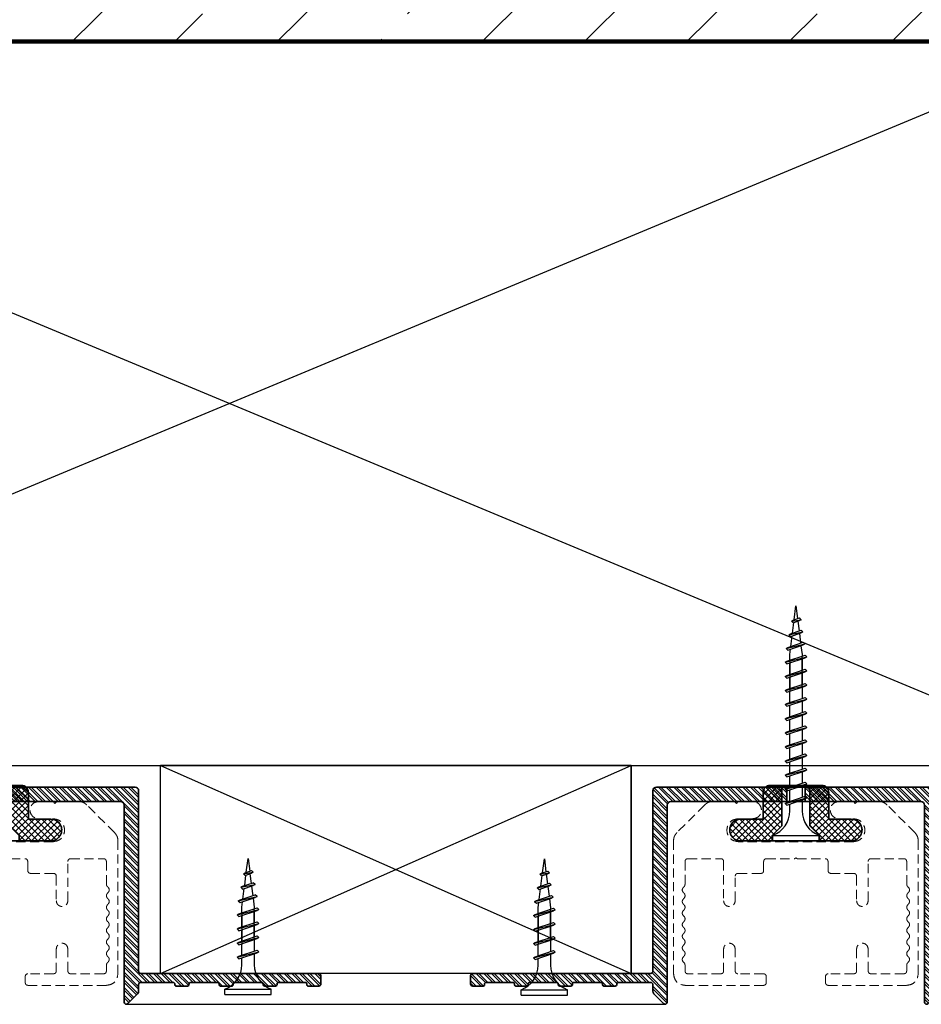
# Model space of a CAD drawing. Extents: x 709 to 4315, y -459 to 924.
# Drawn here: x 3315 to 3440, y 89 to 225 of the extents above; entities that cross this region are included whole.
import ezdxf
from ezdxf.xclip import XClip

# ---------------------------------------------------------------- set-up
doc = ezdxf.new("R2010")
doc.units = 0
doc.header["$MEASUREMENT"] = 0
doc.header["$XCLIPFRAME"] = 0
doc.linetypes.add('HIDDEN', pattern=[1.905, 1.27, -0.635])
for name, color, linetype, lineweight in [('Blindspace BACKGROUND', 252, 'Continuous', 25), ('Blindspace HATCH', 250, 'Continuous', 5), ('Blindspace HATCH-RefEdit0', 250, 'Continuous', 5), ('Blindspace LINTEL', 252, 'Continuous', 100), ('Blindspace SECTION', 7, 'Continuous', 35), ('Blindspace THIRD PARTY', 250, 'HIDDEN', 15), ('Blindspace VIEW', 250, 'Continuous', 20)]:
    doc.layers.add(name, color=color, linetype=linetype, lineweight=lineweight)

# ---------------------------------------------------------------- blocks, each defined once
blk = doc.blocks.new('Reese RT1F section')
at = {"layer": 'Blindspace HATCH'}
h = blk.add_hatch(dxfattribs=at)
h.set_pattern_fill('ANSI32', color=0, scale=2, angle=270, style=0)
h.set_pattern_definition([(315, (-1070.7015, -440.3056), (0.5303301, 0.5303301), []), (315, (-1070.7015, -440.65915), (0.5303301, 0.5303301), [])])
h.paths.add_polyline_path([(-1.23, 0), (-19.25, 0, 0.414214), (-19.75, -0.5), (-19.75, -25.45, -0.414214), (-20.05, -25.75), (-44.62, -25.75, 0.414214), (-44.92, -26.05), (-44.92, -27.2, 0.414214), (-44.62, -27.5), (-43.17, -27.5, 0.47268), (-42.97, -27.26), (-42.98, -27.23, -0.47268), (-42.78, -27), (-39.05, -27, -0.472689), (-38.86, -27.23), (-38.86, -27.26, 0.472689), (-38.66, -27.5), (-37.15, -27.5, 0.473381), (-36.96, -27.26), (-36.96, -27.23, -0.473381), (-36.77, -27), (-33, -27, -0.472553), (-32.81, -27.23), (-32.81, -27.26, 0.472553), (-32.62, -27.5), (-31.06, -27.5, 0.471138), (-30.86, -27.26), (-30.87, -27.23, -0.471138), (-30.67, -27), (-26.9, -27, -0.471806), (-26.7, -27.23), (-26.71, -27.26, 0.471806), (-26.51, -27.5), (-24.93, -27.5, 0.475087), (-24.73, -27.26), (-24.74, -27.24, -0.475087), (-24.54, -27), (-20.05, -27, -0.414214), (-19.75, -27.3), (-19.75, -28.21, 0.198912), (-19.6, -28.57), (-18.26, -29.91, 0.668179), (-17.75, -29.7), (-17.75, -2.5, -0.414214), (-17.25, -2), (-1.23, -2)])
h.paths.add_polyline_path([(1.27, -2), (17.25, -2, -0.414214), (17.75, -2.5), (17.75, -29.7, 0.668179), (18.26, -29.91), (19.6, -28.57, 0.198912), (19.75, -28.21), (19.75, -27.3, -0.414214), (20.05, -27), (24.54, -27, -0.475087), (24.74, -27.24), (24.73, -27.26, 0.475087), (24.93, -27.5), (26.51, -27.5, 0.471806), (26.71, -27.26), (26.7, -27.23, -0.471806), (26.9, -27), (30.67, -27, -0.471138), (30.87, -27.23), (30.86, -27.26, 0.471138), (31.06, -27.5), (32.62, -27.5, 0.472553), (32.81, -27.26), (32.81, -27.23, -0.472553), (33, -27), (36.77, -27, -0.473381), (36.96, -27.23), (36.96, -27.26, 0.473381), (37.15, -27.5), (38.66, -27.5, 0.472689), (38.86, -27.26), (38.86, -27.23, -0.472689), (39.05, -27), (42.78, -27, -0.47268), (42.98, -27.23), (42.97, -27.26, 0.47268), (43.17, -27.5), (44.62, -27.5, 0.414214), (44.92, -27.2), (44.92, -26.05, 0.414214), (44.62, -25.75), (20.05, -25.75, -0.414214), (19.75, -25.45), (19.75, -0.5, 0.414214), (19.25, 0), (1.27, 0)])
at = {"layer": 'Blindspace HATCH', "linetype": 'HIDDEN', "ltscale": 4}
blk.add_lwpolyline([(22.75, -25.75), (22.75, 3), (-22.75, 3), (-22.75, -25.75)], dxfattribs=at)
at = {"layer": 'Blindspace SECTION', "color": 0}
for p, q in [((-19.75, -25.45), (-19.75, -0.5)), ((-19.25, 0), (19.25, 0)), ((19.75, -0.5), (19.75, -25.45)), ((-17.75, -2.5), (-17.75, -29.7)), ((17.25, -2), (-17.25, -2)), ((17.75, -29.7), (17.75, -2.5)), ((-44.62, -25.75), (-20.05, -25.75)), ((20.05, -25.75), (44.62, -25.75)), ((-44.92, -27.2), (-44.92, -26.05)), ((-39.05, -27), (-42.78, -27)), ((-33, -27), (-36.77, -27)), ((-26.9, -27), (-30.67, -27)), ((-20.05, -27), (-24.54, -27)), ((24.54, -27), (20.05, -27)), ((30.67, -27), (26.9, -27)), ((36.77, -27), (33, -27)), ((42.78, -27), (39.05, -27)), ((44.92, -26.05), (44.92, -27.2)), ((-43.17, -27.5), (-44.62, -27.5)), ((-42.98, -27.23), (-42.97, -27.26)), ((-38.86, -27.23), (-38.86, -27.26)), ((-37.15, -27.5), (-38.66, -27.5)), ((-36.96, -27.23), (-36.96, -27.26)), ((-32.81, -27.23), (-32.81, -27.26)), ((-31.06, -27.5), (-32.62, -27.5)), ((-30.87, -27.23), (-30.86, -27.26)), ((-26.7, -27.23), (-26.71, -27.26)), ((-24.93, -27.5), (-26.51, -27.5)), ((-24.74, -27.24), (-24.73, -27.26)), ((-19.75, -28.21), (-19.75, -27.3)), ((-18.26, -29.91), (-19.6, -28.57)), ((19.6, -28.57), (18.26, -29.91)), ((19.75, -27.3), (19.75, -28.21)), ((24.74, -27.24), (24.73, -27.26)), ((26.51, -27.5), (24.93, -27.5)), ((26.7, -27.23), (26.71, -27.26)), ((30.87, -27.23), (30.86, -27.26)), ((32.62, -27.5), (31.06, -27.5)), ((32.81, -27.23), (32.81, -27.26)), ((36.96, -27.23), (36.96, -27.26)), ((38.66, -27.5), (37.15, -27.5)), ((38.86, -27.23), (38.86, -27.26)), ((42.98, -27.23), (42.97, -27.26)), ((44.62, -27.5), (43.17, -27.5))]:
    blk.add_line(p, q, dxfattribs=at)
for points in [[(-1.23, -2), (-1.23, 0)], [(1.27, -2), (1.27, 0)]]:
    blk.add_lwpolyline(points, dxfattribs=at)
for centre, radius, start, end in [((-19.25, -0.5), 0.5, 90, 180), ((19.25, -0.5), 0.5, 0, 90), ((-17.25, -2.5), 0.5, 90, 180), ((17.25, -2.5), 0.5, 0, 90), ((-44.62, -26.05), 0.3, 90, 180), ((-20.05, -25.45), 0.3, 270, 0), ((20.05, -25.45), 0.3, 180, 270), ((44.62, -26.05), 0.3, 360, 90), ((-44.62, -27.2), 0.3, 180, 270), ((-42.78, -27.2), 0.2, 90, 191.1966), ((-39.05, -27.2), 0.2, 348.8016, 90), ((-36.77, -27.2), 0.2, 90, 191.3279), ((-33, -27.2), 0.2, 348.827, 90), ((-30.67, -27.2), 0.2, 90, 190.9075), ((-26.9, -27.2), 0.2, 348.9671, 90), ((-24.54, -27.2), 0.2, 90, 191.6472), ((-20.05, -27.3), 0.3, 0, 90), ((20.05, -27.3), 0.3, 90, 180), ((24.54, -27.2), 0.2, 348.3528, 90), ((26.9, -27.2), 0.2, 90, 191.0329), ((30.67, -27.2), 0.2, 349.0925, 90), ((33, -27.2), 0.2, 90, 191.173), ((36.77, -27.2), 0.2, 348.6721, 90), ((39.05, -27.2), 0.2, 90, 191.1984), ((42.78, -27.2), 0.2, 348.8034, 90), ((44.62, -27.2), 0.3, 270, 0), ((-43.17, -27.3), 0.2, 270, 11.1966), ((-38.66, -27.3), 0.2, 168.8016, 270), ((-37.15, -27.3), 0.2, 270, 11.3279), ((-32.62, -27.3), 0.2, 168.827, 270), ((-31.06, -27.3), 0.2, 270, 10.9075), ((-26.51, -27.3), 0.2, 168.9671, 270), ((-24.93, -27.3), 0.2, 270, 11.6472), ((-19.25, -28.21), 0.5, 180, 225), ((19.25, -28.21), 0.5, 315, 0), ((24.93, -27.3), 0.2, 168.3528, 270), ((26.51, -27.3), 0.2, 270, 11.0329), ((31.06, -27.3), 0.2, 169.0925, 270), ((32.62, -27.3), 0.2, 270, 11.173), ((37.15, -27.3), 0.2, 168.6721, 270), ((38.66, -27.3), 0.2, 270, 11.1984), ((43.17, -27.3), 0.2, 168.8034, 270), ((-18.05, -29.7), 0.3, 225, 0), ((18.05, -29.7), 0.3, 180, 315)]:
    blk.add_arc(centre, radius, start, end, dxfattribs=at)
blk = doc.blocks.new('Blindspace Screw Anchor short')
at = {"color": 0, "linetype": 'ByBlock', "lineweight": -2}
for p, q in [((-0.4, 28.17), (0, 31.37)), ((0, 31.37), (0.37, 28.43)), ((-1.06, 27.85), (1.18, 28.17)), ((-1.06, 27.85), (-0.67, 28.08)), ((-1.06, 27.85), (-0.67, 27.46)), ((-0.78, 25.1), (-0.48, 27.52)), ((-0.67, 28.08), (0.79, 28.57)), ((-0.67, 27.46), (0.79, 27.95)), ((0.44, 27.83), (0.72, 25.6)), ((1.18, 28.17), (0.79, 28.57)), ((1.18, 28.17), (0.79, 27.95)), ((-1.65, 24.71), (1.6, 25.37)), ((-1.25, 24.94), (1.21, 25.76)), ((-1.25, 24.32), (1.21, 25.14)), ((0.8, 25.01), (1.07, 22.78)), ((1.6, 25.37), (1.21, 25.76)), ((1.6, 25.37), (1.21, 25.14)), ((-1.84, 21.8), (1.67, 22.98)), ((-1.65, 24.71), (-1.25, 24.94)), ((-1.65, 24.71), (-1.25, 24.32)), ((-1.17, 22.02), (-0.87, 24.45)), ((2.06, 22.58), (1.67, 22.98)), ((-2.24, 21.57), (2.06, 22.58)), ((-2.24, 21.57), (-1.84, 21.8)), ((-2.24, 21.57), (-1.84, 21.18)), ((-1.84, 21.18), (1.67, 22.36)), ((-1.41, 20.12), (-1.25, 21.38)), ((1.15, 22.18), (1.41, 20.12)), ((2.06, 22.58), (1.67, 22.36)), ((-2.5, 18.37), (2.5, 19.62)), ((-2.5, 18.37), (2.5, 19.62)), ((-2.5, 18.37), (-2.11, 18.6)), ((-2.5, 18.37), (-2.11, 18.6)), ((-2.5, 18.37), (-2.11, 17.98)), ((-2.5, 18.37), (-2.11, 17.98)), ((-2.11, 18.6), (2.11, 20.01)), ((-2.11, 18.6), (2.11, 20.01)), ((-2.11, 17.98), (2.11, 19.39)), ((-2.11, 17.98), (2.11, 19.39)), ((-1.41, 18.83), (-1.41, 20.12)), ((-1.41, 18.83), (-1.41, 11.71)), ((-1.41, 15.58), (-1.41, 18.21)), ((-1.41, 15.58), (-1.41, 18.21)), ((1.41, 20.12), (1.41, 19.78)), ((1.41, 12.66), (1.41, 19.78)), ((1.41, 19.16), (1.41, 16.53)), ((1.41, 19.16), (1.41, 16.53)), ((2.5, 19.62), (2.11, 20.01)), ((2.5, 19.62), (2.11, 20.01)), ((2.5, 19.62), (2.11, 19.39)), ((2.5, 19.62), (2.11, 19.39)), ((-2.5, 15.12), (2.5, 16.37)), ((-2.5, 15.12), (2.5, 16.37)), ((-2.5, 15.12), (2.5, 16.37)), ((-2.5, 15.12), (2.5, 16.37)), ((-2.11, 15.35), (2.11, 16.76)), ((-2.11, 15.35), (2.11, 16.76)), ((-2.11, 15.35), (2.11, 16.76)), ((-2.11, 15.35), (2.11, 16.76)), ((-2.11, 14.73), (2.11, 16.14)), ((-2.11, 14.73), (2.11, 16.14)), ((-2.11, 14.73), (2.11, 16.14)), ((-2.11, 14.73), (2.11, 16.14)), ((1.41, 15.91), (1.41, 16.53)), ((1.41, 15.91), (1.41, 16.53)), ((1.41, 15.91), (1.41, 13.28)), ((1.41, 15.91), (1.41, 13.28)), ((2.5, 16.37), (2.11, 16.76)), ((2.5, 16.37), (2.11, 16.76)), ((2.5, 16.37), (2.11, 16.76)), ((2.5, 16.37), (2.11, 16.76)), ((2.5, 16.37), (2.11, 16.14)), ((2.5, 16.37), (2.11, 16.14)), ((2.5, 16.37), (2.11, 16.14)), ((2.5, 16.37), (2.11, 16.14)), ((-2.5, 15.12), (-2.11, 15.35)), ((-2.5, 15.12), (-2.11, 15.35)), ((-2.5, 15.12), (-2.11, 15.35)), ((-2.5, 15.12), (-2.11, 15.35)), ((-2.5, 15.12), (-2.11, 14.73)), ((-2.5, 15.12), (-2.11, 14.73)), ((-2.5, 15.12), (-2.11, 14.73)), ((-2.5, 15.12), (-2.11, 14.73)), ((-1.41, 15.58), (-1.41, 14.96)), ((-1.41, 15.58), (-1.41, 14.96)), ((-1.41, 12.33), (-1.41, 14.96)), ((-1.41, 12.33), (-1.41, 14.96)), ((-2.5, 11.87), (2.5, 13.12)), ((-2.5, 11.87), (2.5, 13.12)), ((-2.5, 11.87), (-2.11, 12.1)), ((-2.5, 11.87), (-2.11, 12.1)), ((-2.5, 11.87), (-2.11, 11.48)), ((-2.5, 11.87), (-2.11, 11.48)), ((-2.11, 12.1), (2.11, 13.51)), ((-2.11, 11.48), (2.11, 12.89)), ((-2.11, 11.48), (2.11, 12.89)), ((-1.41, 9.08), (-1.41, 11.71)), ((1.41, 12.66), (1.41, 10.03)), ((2.5, 13.12), (2.11, 13.51)), ((2.5, 13.12), (2.11, 13.51)), ((2.5, 13.12), (2.11, 12.89)), ((2.5, 13.12), (2.11, 12.89)), ((-2.5, 8.62), (2.5, 9.87)), ((-2.11, 8.85), (2.11, 10.26)), ((-2.11, 8.23), (2.11, 9.64)), ((1.41, 9.41), (1.41, 6.88)), ((2.5, 9.87), (2.11, 10.26)), ((2.5, 9.87), (2.11, 9.64)), ((-2.5, 8.62), (-2.11, 8.85)), ((-2.5, 8.62), (-2.11, 8.23)), ((-1.41, 6.88), (-1.41, 8.46)), ((-5.31, 1.25), (5.31, 1.25)), ((-5.31, 0), (-5.31, 1.25)), ((-5.31, 0), (5.31, 0)), ((5.31, 0), (5.31, 1.25))]:
    blk.add_line(p, q, dxfattribs=at)
for centre, start, end in [((-7.55, 6.98), 291.3837, 359.0609), ((7.55, 6.98), 180.9392, 248.6164)]:
    blk.add_arc(centre, 6.15, start, end, dxfattribs=at)
blk = doc.blocks.new('Crestron track')
at = {"layer": 'Blindspace THIRD PARTY'}
for p, q in [((-8.46, 5.55), (-11.47, 5.55)), ((-8.46, 5.55), (-8.2, 5.3)), ((-8.2, 5.3), (-7.95, 5.55)), ((-5.95, 5.55), (-7.95, 5.55)), ((7.95, 5.55), (5.95, 5.55)), ((7.95, 5.55), (8.2, 5.3)), ((8.2, 5.3), (8.46, 5.55)), ((11.47, 5.55), (8.46, 5.55)), ((-12.59, 5.08), (-16.43, 1.25)), ((16.43, 1.25), (12.59, 5.09)), ((-7.94, 3.18), (-5.95, 3.18)), ((5.95, 3.18), (7.94, 3.18)), ((-16.89, 0.13), (-16.89, -18.26)), ((7.94, 0), (-7.94, 0)), ((16.89, -18.26), (16.89, 0.13)), ((-14.92, -2.35), (-10.36, -2.35)), ((-4.06, -2.35), (-0.21, -2.35)), ((0, -2.22), (-0.21, -2.35)), ((0.21, -2.35), (0, -2.22)), ((0.21, -2.35), (4.06, -2.35)), ((10.36, -2.35), (14.92, -2.35)), ((-15.3, -5.87), (-15.3, -2.73)), ((-9.98, -2.73), (-9.98, -8.15)), ((-4.45, -4), (-4.45, -2.73)), ((4.44, -2.73), (4.44, -4)), ((9.98, -8.15), (9.98, -2.73)), ((15.3, -2.73), (15.3, -5.87)), ((-8.38, -8.15), (-8.38, -4.76)), ((-8, -4.38), (-4.83, -4.38)), ((4.83, -4.38), (8, -4.38)), ((8.38, -4.76), (8.38, -8.15)), ((-9.98, -14.83), (-9.98, -17.87)), ((-8.38, -17.87), (-8.38, -14.83)), ((8.38, -14.83), (8.38, -17.87)), ((9.98, -17.87), (9.98, -14.83)), ((-15.3, -17.87), (-15.3, -17.07)), ((15.3, -17.07), (15.3, -17.87)), ((-10.36, -18.25), (-14.92, -18.25)), ((-4.47, -18.25), (-8, -18.25)), ((-4.09, -19.47), (-4.09, -18.63)), ((4.09, -18.63), (4.09, -19.47)), ((8, -18.25), (4.47, -18.25)), ((14.92, -18.25), (10.36, -18.25)), ((-15.3, -19.85), (-4.47, -19.85)), ((4.47, -19.85), (15.3, -19.85))]:
    blk.add_line(p, q, dxfattribs=at)
for points in [[(-11.47, 5.55), (-11.88, 5.5), (-12.26, 5.34), (-12.59, 5.08)], [(-5.95, 3.18), (-5.35, 3.34), (-4.92, 3.76), (-4.76, 4.36), (-4.92, 4.96), (-5.35, 5.39), (-5.95, 5.55)], [(5.95, 5.55), (5.35, 5.39), (4.92, 4.96), (4.76, 4.36), (4.92, 3.76), (5.35, 3.34), (5.95, 3.18)], [(12.59, 5.08), (12.26, 5.34), (11.88, 5.5), (11.47, 5.55)], [(-7.94, 3.18), (-8.74, 2.96), (-9.31, 2.39), (-9.52, 1.59), (-9.31, 0.79), (-8.74, 0.22), (-7.94, 0)], [(7.94, 0), (8.74, 0.22), (9.31, 0.79), (9.52, 1.59), (9.31, 2.39), (8.74, 2.96), (7.94, 3.18)], [(-16.43, 1.25), (-16.68, 0.92), (-16.84, 0.54), (-16.89, 0.13)], [(16.89, 0.13), (16.84, 0.54), (16.68, 0.92), (16.43, 1.25)], [(-14.92, -2.35), (-15.12, -2.4), (-15.25, -2.54), (-15.3, -2.73)], [(-9.98, -2.73), (-10.03, -2.54), (-10.17, -2.4), (-10.36, -2.35)], [(-4.06, -2.35), (-4.26, -2.4), (-4.39, -2.54), (-4.45, -2.73)], [(4.44, -2.73), (4.39, -2.54), (4.26, -2.4), (4.06, -2.35)], [(10.36, -2.35), (10.17, -2.4), (10.03, -2.54), (9.98, -2.73)], [(15.3, -2.73), (15.25, -2.54), (15.11, -2.4), (14.92, -2.35)], [(-4.83, -4.38), (-4.63, -4.33), (-4.5, -4.19), (-4.45, -4)], [(4.44, -4), (4.5, -4.19), (4.63, -4.33), (4.83, -4.38)], [(-8, -4.38), (-8.19, -4.43), (-8.33, -4.57), (-8.38, -4.76)], [(8.38, -4.76), (8.33, -4.57), (8.19, -4.43), (8, -4.38)], [(-15.49, -6.27), (-15.65, -6.49), (-15.68, -6.75), (-15.57, -6.99), (-15.55, -7.02), (-15.52, -7.04), (-15.49, -7.07)], [(-15.49, -6.27), (-15.39, -6.15), (-15.33, -6.02), (-15.3, -5.87)], [(15.3, -5.87), (15.33, -6.02), (15.39, -6.15), (15.49, -6.27)], [(15.49, -7.07), (15.65, -6.85), (15.68, -6.59), (15.57, -6.34), (15.55, -6.32), (15.52, -6.29), (15.49, -6.27)], [(-15.49, -7.87), (-15.65, -8.09), (-15.68, -8.35), (-15.57, -8.59), (-15.55, -8.62), (-15.52, -8.64), (-15.49, -8.67)], [(-15.49, -7.87), (-15.34, -7.65), (-15.31, -7.39), (-15.42, -7.14), (-15.44, -7.12), (-15.47, -7.09), (-15.49, -7.07)], [(-9.98, -8.15), (-9.87, -8.56), (-9.59, -8.84), (-9.18, -8.95), (-8.78, -8.84), (-8.49, -8.56), (-8.38, -8.15)], [(8.38, -8.15), (8.49, -8.56), (8.78, -8.84), (9.18, -8.95), (9.59, -8.84), (9.87, -8.56), (9.98, -8.15)], [(15.49, -7.07), (15.34, -7.29), (15.31, -7.55), (15.42, -7.79), (15.44, -7.82), (15.47, -7.84), (15.49, -7.87)], [(15.49, -8.67), (15.65, -8.45), (15.68, -8.19), (15.57, -7.94), (15.55, -7.92), (15.52, -7.89), (15.49, -7.87)], [(-15.49, -9.47), (-15.65, -9.69), (-15.68, -9.95), (-15.57, -10.19), (-15.55, -10.22), (-15.52, -10.24), (-15.49, -10.27)], [(-15.49, -9.47), (-15.34, -9.25), (-15.31, -8.99), (-15.42, -8.74), (-15.44, -8.72), (-15.47, -8.69), (-15.49, -8.67)], [(15.49, -8.67), (15.34, -8.89), (15.31, -9.15), (15.42, -9.39), (15.44, -9.42), (15.47, -9.44), (15.49, -9.47)], [(15.49, -10.27), (15.65, -10.05), (15.68, -9.79), (15.57, -9.54), (15.55, -9.52), (15.52, -9.49), (15.49, -9.47)], [(-15.49, -11.07), (-15.34, -10.85), (-15.31, -10.59), (-15.42, -10.34), (-15.44, -10.32), (-15.47, -10.29), (-15.49, -10.27)], [(15.49, -10.27), (15.34, -10.49), (15.31, -10.75), (15.42, -10.99), (15.44, -11.02), (15.47, -11.04), (15.49, -11.07)], [(-15.49, -11.07), (-15.65, -11.29), (-15.68, -11.55), (-15.57, -11.79), (-15.55, -11.82), (-15.52, -11.84), (-15.49, -11.87)], [(-15.49, -12.67), (-15.34, -12.45), (-15.31, -12.19), (-15.42, -11.94), (-15.44, -11.92), (-15.47, -11.89), (-15.49, -11.87)], [(15.49, -11.87), (15.34, -12.09), (15.31, -12.35), (15.42, -12.59), (15.44, -12.62), (15.47, -12.64), (15.49, -12.67)], [(15.49, -11.87), (15.65, -11.65), (15.68, -11.39), (15.57, -11.14), (15.55, -11.12), (15.52, -11.09), (15.49, -11.07)], [(-15.49, -12.67), (-15.65, -12.89), (-15.68, -13.15), (-15.57, -13.39), (-15.55, -13.42), (-15.52, -13.44), (-15.49, -13.47)], [(-15.49, -14.27), (-15.34, -14.05), (-15.31, -13.79), (-15.42, -13.54), (-15.44, -13.52), (-15.47, -13.49), (-15.49, -13.47)], [(15.49, -13.47), (15.34, -13.69), (15.31, -13.95), (15.42, -14.19), (15.44, -14.22), (15.47, -14.25), (15.49, -14.27)], [(15.49, -13.47), (15.65, -13.25), (15.68, -12.99), (15.57, -12.74), (15.55, -12.72), (15.52, -12.69), (15.49, -12.67)], [(-15.49, -14.27), (-15.65, -14.49), (-15.68, -14.75), (-15.57, -14.99), (-15.55, -15.02), (-15.52, -15.05), (-15.49, -15.07)], [(-8.38, -14.83), (-8.49, -14.43), (-8.78, -14.14), (-9.18, -14.03), (-9.59, -14.14), (-9.87, -14.43), (-9.98, -14.83)], [(9.98, -14.83), (9.87, -14.43), (9.59, -14.14), (9.18, -14.03), (8.78, -14.14), (8.49, -14.43), (8.38, -14.83)], [(15.49, -15.07), (15.65, -14.85), (15.68, -14.59), (15.57, -14.34), (15.55, -14.32), (15.52, -14.29), (15.49, -14.27)], [(-15.49, -15.87), (-15.65, -16.09), (-15.68, -16.35), (-15.57, -16.59), (-15.55, -16.62), (-15.52, -16.65), (-15.49, -16.67)], [(-15.49, -15.87), (-15.34, -15.65), (-15.31, -15.39), (-15.42, -15.14), (-15.44, -15.12), (-15.47, -15.09), (-15.49, -15.07)], [(15.49, -15.07), (15.34, -15.29), (15.31, -15.55), (15.42, -15.79), (15.44, -15.82), (15.47, -15.85), (15.49, -15.87)], [(15.49, -16.67), (15.65, -16.45), (15.68, -16.19), (15.57, -15.94), (15.55, -15.92), (15.52, -15.89), (15.49, -15.87)], [(-15.3, -17.07), (-15.33, -16.92), (-15.39, -16.78), (-15.49, -16.67)], [(15.49, -16.67), (15.39, -16.78), (15.33, -16.92), (15.3, -17.07)], [(-16.89, -18.26), (-16.67, -19.06), (-16.11, -19.63), (-15.3, -19.85)], [(-15.3, -17.87), (-15.25, -18.06), (-15.12, -18.2), (-14.92, -18.25)], [(-10.36, -18.25), (-10.17, -18.2), (-10.03, -18.06), (-9.98, -17.87)], [(-8.38, -17.87), (-8.33, -18.06), (-8.19, -18.2), (-8, -18.25)], [(-4.09, -18.63), (-4.14, -18.44), (-4.28, -18.3), (-4.47, -18.25)], [(4.47, -18.25), (4.28, -18.3), (4.14, -18.44), (4.09, -18.63)], [(8, -18.25), (8.19, -18.2), (8.33, -18.06), (8.38, -17.87)], [(9.98, -17.87), (10.03, -18.06), (10.17, -18.2), (10.36, -18.25)], [(14.92, -18.25), (15.11, -18.2), (15.25, -18.06), (15.3, -17.87)], [(15.3, -19.85), (16.1, -19.63), (16.67, -19.06), (16.89, -18.26)], [(-4.47, -19.85), (-4.28, -19.8), (-4.14, -19.66), (-4.09, -19.47)], [(4.09, -19.47), (4.14, -19.66), (4.28, -19.8), (4.47, -19.85)]]:
    blk.add_spline(points, degree=3, dxfattribs=at)
blk = doc.blocks.new('Crestron Swivel Bracket')
at = {"layer": 'Blindspace HATCH'}
h = blk.add_hatch(dxfattribs=at)
h.set_pattern_fill('ANSI37', color=256, scale=5, style=0)
h.set_pattern_definition([(45, (-1100.3081, -510.15713), (-0.44194174, 0.44194174), []), (135, (-1100.3081, -510.15713), (-0.44194174, -0.44194174), [])])
h.paths.add_polyline_path([(-9.13, 1.5), (-9.12, 1.65), (-9.1, 1.79), (-9.08, 1.89), (-9.01, 2.08), (-8.93, 2.25), (-8.87, 2.34), (-8.69, 2.56), (-8.46, 2.75), (-8.38, 2.8), (-8.2, 2.89), (-8.01, 2.95), (-7.92, 2.97), (-7.63, 3), (-7.55, 3), (-7.26, 3), (-7.23, 3), (-7.17, 3), (-6.66, 3), (-6.4, 3), (-6.34, 3), (-5.8, 3), (-5.31, 3), (-4.79, 3), (-4.53, 3), (-4.53, 6.7), (-4.52, 6.79), (-4.51, 6.88), (-4.5, 6.92), (-4.5, 6.94), (-4.48, 6.98), (-4.46, 7.06), (-4.4, 7.17), (-4.37, 7.23), (-4.25, 7.37), (-4.1, 7.49), (-4.05, 7.52), (-3.94, 7.58), (-3.82, 7.62), (-3.76, 7.63), (-3.57, 7.65), (-1.92, 7.65), (-1.92, 2.09), (-3.26, 0.74), (-3.26, 0), (-3.34, 0), (-7.63, 0), (-7.92, 0.03), (-7.98, 0.05), (-8.01, 0.05), (-8.2, 0.11), (-8.38, 0.2), (-8.46, 0.25), (-8.69, 0.44), (-8.87, 0.67), (-8.93, 0.75), (-9.01, 0.93), (-9.08, 1.11), (-9.1, 1.21), (-9.12, 1.35)])
h.paths.add_polyline_path([(3.34, 0), (5.31, 0), (5.91, 0), (6.47, 0), (6.95, 0), (7.32, 0), (7.63, 0), (7.92, 0.03), (8.01, 0.05), (8.2, 0.11), (8.38, 0.2), (8.46, 0.25), (8.7, 0.44), (8.87, 0.67), (8.93, 0.75), (9.01, 0.93), (9.08, 1.11), (9.1, 1.21), (9.12, 1.35), (9.13, 1.5), (9.12, 1.65), (9.1, 1.79), (9.08, 1.89), (9.01, 2.08), (8.93, 2.25), (8.87, 2.34), (8.69, 2.56), (8.46, 2.75), (8.38, 2.8), (8.2, 2.89), (8.01, 2.95), (7.92, 2.97), (7.63, 3), (7.32, 3), (6.95, 3), (6.91, 3), (6.47, 3), (5.91, 3), (5.31, 3), (4.53, 3), (4.53, 6.7), (4.52, 6.79), (4.51, 6.88), (4.5, 6.94), (4.48, 6.98), (4.46, 7.06), (4.42, 7.13), (4.4, 7.17), (4.37, 7.23), (4.25, 7.37), (4.1, 7.49), (4.05, 7.52), (4.03, 7.53), (3.94, 7.58), (3.86, 7.6), (3.82, 7.62), (3.76, 7.63), (3.57, 7.65), (3.28, 7.65), (2.93, 7.65), (2.46, 7.65), (1.92, 7.65), (1.92, 2.09), (3.26, 0.74), (3.26, 0)])
at = {"layer": 'Blindspace SECTION'}
for p, q in [((-4.52, 6.79), (-4.51, 6.88)), ((-4.51, 6.88), (-4.5, 6.94)), ((-4.51, 6.88), (-4.5, 6.92)), ((-4.5, 6.94), (-4.48, 6.98)), ((-4.5, 6.92), (-4.5, 6.94)), ((-4.48, 6.98), (-4.46, 7.06)), ((-4.4, 7.17), (-4.46, 7.06)), ((-4.4, 7.17), (-4.37, 7.23)), ((-4.25, 7.37), (-4.37, 7.23)), ((-4.25, 7.37), (-4.1, 7.49)), ((-4.05, 7.52), (-4.1, 7.49)), ((-4.05, 7.52), (-3.94, 7.58)), ((-3.82, 7.62), (-3.94, 7.58)), ((-3.82, 7.62), (-3.76, 7.63)), ((-3.57, 7.65), (-3.76, 7.63)), ((-0.49, 7.65), (-3.57, 7.65)), ((-0.24, 7.65), (-0.49, 7.65)), ((-0.24, 7.65), (0, 7.65)), ((0.24, 7.65), (0, 7.65)), ((1.35, 7.65), (0.95, 7.65)), ((1.65, 7.65), (1.91, 7.65)), ((3.28, 7.65), (3.57, 7.65)), ((3.57, 7.65), (3.76, 7.63)), ((3.82, 7.62), (3.76, 7.63)), ((3.86, 7.6), (3.82, 7.62)), ((3.86, 7.6), (3.94, 7.58)), ((3.94, 7.58), (4.03, 7.53)), ((4.05, 7.52), (4.03, 7.53)), ((4.05, 7.52), (4.1, 7.49)), ((4.25, 7.37), (4.37, 7.23)), ((4.4, 7.17), (4.37, 7.23)), ((4.4, 7.17), (4.42, 7.13)), ((4.42, 7.13), (4.46, 7.06)), ((4.46, 7.06), (4.48, 6.98)), ((4.5, 6.94), (4.48, 6.98)), ((4.51, 6.88), (4.5, 6.94)), ((4.52, 6.79), (4.51, 6.88)), ((-4.53, 6.7), (-4.52, 6.79)), ((-4.53, 6.7), (-4.53, 3)), ((4.52, 6.79), (4.53, 6.7)), ((4.53, 3), (4.53, 6.7)), ((-8.69, 2.56), (-8.46, 2.75)), ((-8.38, 2.8), (-8.46, 2.75)), ((-8.38, 2.8), (-8.2, 2.89)), ((-8.01, 2.95), (-8.2, 2.89)), ((-8.01, 2.95), (-7.92, 2.97)), ((-7.63, 3), (-7.92, 2.97)), ((-7.63, 3), (-7.31, 3)), ((-7.36, 3), (-7.63, 3)), ((-7.38, 3), (-7.63, 3)), ((-7.26, 3), (-7.55, 3)), ((-7.29, 3), (-7.31, 3)), ((-7.26, 3), (-7.31, 3)), ((-7.26, 3), (-7.29, 3)), ((-7.23, 3), (-7.29, 3)), ((-7.23, 3), (-7.26, 3)), ((-7.2, 3), (-7.26, 3)), ((-7.2, 3), (-7.23, 3)), ((-7.17, 3), (-7.23, 3)), ((-7.17, 3), (-7.2, 3)), ((-6.66, 3), (-7.17, 3)), ((-6.75, 3), (-6.85, 3)), ((-6.64, 3), (-6.66, 3)), ((-6.4, 3), (-6.66, 3)), ((-6.34, 3), (-6.4, 3)), ((-6.37, 3), (-6.4, 3)), ((-6.32, 3), (-6.34, 3)), ((-5.8, 3), (-6.34, 3)), ((-5.77, 3), (-5.8, 3)), ((-5.31, 3), (-5.8, 3)), ((-5.29, 3), (-5.31, 3)), ((-4.79, 3), (-5.31, 3)), ((-4.53, 3), (-4.79, 3)), ((5.31, 3), (4.53, 3)), ((6.91, 3), (6.47, 3)), ((6.95, 3), (6.91, 3)), ((7.32, 3), (6.95, 3)), ((7.63, 3), (7.32, 3)), ((7.63, 3), (7.92, 2.97)), ((8.01, 2.95), (7.92, 2.97)), ((8.38, 2.8), (8.2, 2.89)), ((8.46, 2.75), (8.69, 2.56)), ((-9.13, 1.5), (-9.12, 1.65)), ((-9.13, 1.5), (-9.12, 1.35)), ((-9.12, 1.65), (-9.1, 1.79)), ((-9.08, 1.89), (-9.1, 1.79)), ((-9.08, 1.89), (-9.01, 2.08)), ((-8.93, 2.25), (-9.01, 2.08)), ((-8.93, 2.25), (-8.87, 2.34)), ((-8.69, 2.56), (-8.87, 2.34)), ((8.69, 2.56), (8.87, 2.34)), ((8.93, 2.25), (8.87, 2.34)), ((8.93, 2.25), (9.01, 2.08)), ((9.08, 1.89), (9.01, 2.08)), ((9.1, 1.79), (9.08, 1.89)), ((9.12, 1.65), (9.1, 1.79)), ((9.12, 1.65), (9.13, 1.5)), ((9.13, 1.5), (9.12, 1.35)), ((-9.1, 1.21), (-9.12, 1.35)), ((-9.08, 1.11), (-9.1, 1.21)), ((-9.08, 1.11), (-9.01, 0.93)), ((-8.93, 0.75), (-9.01, 0.93)), ((-8.93, 0.75), (-8.87, 0.67)), ((-8.69, 0.44), (-8.87, 0.67)), ((-8.69, 0.44), (-8.46, 0.25)), ((-8.38, 0.2), (-8.46, 0.25)), ((-8.38, 0.2), (-8.2, 0.11)), ((-8.01, 0.05), (-8.2, 0.11)), ((-8.01, 0.05), (-7.98, 0.05)), ((-7.98, 0.05), (-7.92, 0.03)), ((-7.63, 0), (-7.92, 0.03)), ((-3.34, 0), (-7.63, 0)), ((-3.34, 0), (-1.5, 0)), ((3.34, 0), (1.5, 0)), ((5.31, 0), (3.34, 0)), ((5.91, 0), (5.31, 0)), ((6.47, 0), (5.91, 0)), ((6.95, 0), (6.47, 0)), ((7.32, 0), (6.95, 0)), ((7.32, 0), (7.63, 0)), ((8.38, 0.2), (8.46, 0.25)), ((8.7, 0.44), (8.46, 0.25)), ((8.7, 0.44), (8.87, 0.67)), ((8.93, 0.75), (8.87, 0.67)), ((8.93, 0.75), (9.01, 0.93)), ((9.08, 1.11), (9.01, 0.93)), ((9.08, 1.11), (9.1, 1.21)), ((9.1, 1.21), (9.12, 1.35))]:
    blk.add_line(p, q, dxfattribs=at)
for points in [[(-3.26, 0), (-3.26, 0.74), (-1.92, 2.09), (-1.92, 7.65)], [(0.24, 7.65), (0.51, 7.65)], [(0.51, 7.65), (0.95, 7.65)], [(1.35, 7.65), (1.65, 7.65)], [(1.91, 7.65), (2.46, 7.65)], [(3.26, 0), (3.26, 0.74), (1.92, 2.09), (1.92, 7.65)], [(2.46, 7.65), (2.93, 7.65)], [(2.93, 7.65), (3.28, 7.65)], [(4.25, 7.37), (4.1, 7.49)], [(5.31, 3), (5.91, 3)], [(5.91, 3), (6.47, 3)], [(8.2, 2.89), (8.01, 2.95)], [(8.46, 2.75), (8.38, 2.8)], [(-1.5, 0), (1.5, 0)], [(7.63, 0), (7.92, 0.03)], [(7.92, 0.03), (8.01, 0.05)], [(8.01, 0.05), (8.2, 0.11)], [(8.2, 0.11), (8.38, 0.2)]]:
    blk.add_lwpolyline(points, dxfattribs=at)
at = {"layer": 'Blindspace VIEW'}
for p, q in [((-4.25, 31.4), (-4.37, 31.26)), ((-4.25, 31.4), (-4.1, 31.52)), ((-4.05, 31.56), (-4.1, 31.52)), ((-4.05, 31.56), (-3.94, 31.61)), ((-3.82, 31.65), (-3.94, 31.61)), ((-3.82, 31.65), (-3.76, 31.66)), ((-3.57, 31.68), (-3.76, 31.66)), ((-0.49, 31.68), (-3.57, 31.68)), ((-0.24, 31.68), (-0.49, 31.68)), ((-0.24, 31.68), (0, 31.68)), ((0.24, 31.68), (0, 31.68)), ((1.35, 31.68), (0.95, 31.68)), ((1.65, 31.68), (1.91, 31.68)), ((3.28, 31.68), (3.57, 31.68)), ((3.57, 31.68), (3.76, 31.66)), ((3.82, 31.65), (3.76, 31.66)), ((3.86, 31.63), (3.82, 31.65)), ((3.86, 31.63), (3.94, 31.61)), ((3.94, 31.61), (4.03, 31.56)), ((4.05, 31.56), (4.03, 31.56)), ((4.05, 31.56), (4.1, 31.52)), ((4.25, 31.4), (4.37, 31.26)), ((-4.53, 30.73), (-4.52, 30.82)), ((-4.53, 30.73), (-4.53, 27.04)), ((-4.52, 30.82), (-4.51, 30.92)), ((-4.51, 30.92), (-4.5, 30.98)), ((-4.51, 30.92), (-4.5, 30.95)), ((-4.5, 30.98), (-4.48, 31.01)), ((-4.5, 30.95), (-4.5, 30.98)), ((-4.48, 31.01), (-4.46, 31.09)), ((-4.4, 31.21), (-4.46, 31.09)), ((-4.4, 31.21), (-4.37, 31.26)), ((4.4, 31.21), (4.37, 31.26)), ((4.4, 31.21), (4.42, 31.17)), ((4.42, 31.17), (4.46, 31.09)), ((4.46, 31.09), (4.48, 31.01)), ((4.5, 30.98), (4.48, 31.01)), ((4.51, 30.92), (4.5, 30.98)), ((4.52, 30.82), (4.51, 30.92)), ((4.52, 30.82), (4.53, 30.73)), ((4.53, 27.04), (4.53, 30.73)), ((-9.08, 25.92), (-9.1, 25.83)), ((-9.08, 25.92), (-9.01, 26.11)), ((-8.93, 26.29), (-9.01, 26.11)), ((-8.93, 26.29), (-8.87, 26.37)), ((-8.69, 26.6), (-8.87, 26.37)), ((-8.69, 26.6), (-8.46, 26.78)), ((-8.38, 26.83), (-8.46, 26.78)), ((-8.38, 26.83), (-8.2, 26.92)), ((-8.01, 26.98), (-8.2, 26.92)), ((-8.01, 26.98), (-7.92, 27.01)), ((-7.63, 27.04), (-7.92, 27.01)), ((-7.63, 27.04), (-7.31, 27.04)), ((-7.36, 27.04), (-7.63, 27.04)), ((-7.38, 27.04), (-7.63, 27.04)), ((-7.26, 27.04), (-7.55, 27.04)), ((-7.29, 27.04), (-7.31, 27.04)), ((-7.26, 27.04), (-7.31, 27.04)), ((-7.26, 27.04), (-7.29, 27.04)), ((-7.23, 27.04), (-7.29, 27.04)), ((-7.23, 27.04), (-7.26, 27.04)), ((-7.2, 27.04), (-7.26, 27.04)), ((-7.2, 27.04), (-7.23, 27.04)), ((-7.17, 27.04), (-7.23, 27.04)), ((-7.17, 27.04), (-7.2, 27.04)), ((-6.66, 27.04), (-7.17, 27.04)), ((-6.75, 27.04), (-6.85, 27.04)), ((-6.64, 27.04), (-6.66, 27.04)), ((-6.4, 27.04), (-6.66, 27.04)), ((-6.34, 27.04), (-6.4, 27.04)), ((-6.37, 27.04), (-6.4, 27.04)), ((-6.32, 27.04), (-6.34, 27.04)), ((-5.8, 27.04), (-6.34, 27.04)), ((-5.77, 27.04), (-5.8, 27.04)), ((-5.31, 27.04), (-5.8, 27.04)), ((-5.29, 27.04), (-5.31, 27.04)), ((-4.79, 27.04), (-5.31, 27.04)), ((-4.53, 27.04), (-4.79, 27.04)), ((-4.53, 26.98), (-4.53, 27.04)), ((-4.53, 26.83), (-4.53, 26.98)), ((-4.53, 26.6), (-4.53, 26.83)), ((-4.53, 26.29), (-4.53, 26.6)), ((-4.53, 25.92), (-4.53, 26.29)), ((-4.53, 25.53), (-4.53, 25.92)), ((0.68, 26.05), (0.22, 25.79)), ((1.15, 26.29), (0.68, 26.05)), ((1.6, 26.52), (1.15, 26.29)), ((2.05, 26.72), (1.6, 26.52)), ((2.47, 26.88), (2.05, 26.72)), ((2.87, 26.99), (2.47, 26.88)), ((3.23, 27.04), (2.87, 26.99)), ((3.78, 27.04), (3.23, 27.04)), ((4.19, 27.04), (3.78, 27.04)), ((4.44, 27.04), (4.19, 27.04)), ((4.53, 27.04), (4.44, 27.04)), ((5.31, 27.04), (4.53, 27.04)), ((5.31, 27.04), (5.31, 26.98)), ((5.31, 26.98), (5.31, 26.83)), ((5.31, 26.83), (5.31, 26.6)), ((5.31, 26.6), (5.31, 26.29)), ((5.31, 26.29), (5.31, 25.92)), ((5.31, 25.92), (5.31, 25.53)), ((6.91, 27.04), (6.47, 27.04)), ((6.95, 27.04), (6.91, 27.04)), ((7.32, 27.04), (6.95, 27.04)), ((7.63, 27.04), (7.32, 27.04)), ((7.63, 27.04), (7.92, 27.01)), ((8.01, 26.98), (7.92, 27.01)), ((8.38, 26.83), (8.2, 26.92)), ((8.46, 26.78), (8.69, 26.6)), ((8.69, 26.6), (8.87, 26.37)), ((8.93, 26.29), (8.87, 26.37)), ((8.93, 26.29), (9.01, 26.11)), ((9.08, 25.92), (9.01, 26.11)), ((9.1, 25.83), (9.08, 25.92)), ((-9.13, 25.53), (-9.12, 25.68)), ((-9.13, 25.53), (-9.12, 25.39)), ((-9.12, 25.68), (-9.1, 25.83)), ((-9.1, 25.24), (-9.12, 25.39)), ((-9.08, 25.15), (-9.1, 25.24)), ((-9.08, 25.15), (-9.01, 24.96)), ((-8.93, 24.78), (-9.01, 24.96)), ((-8.93, 24.78), (-8.87, 24.7)), ((-8.69, 24.47), (-8.87, 24.7)), ((-1.48, 25.49), (-4.53, 25.53)), ((-1.29, 25.5), (-1.48, 25.49)), ((-0.96, 25.51), (-1.29, 25.5)), ((-0.24, 25.53), (-0.96, 25.51)), ((0.22, 25.79), (-0.24, 25.53)), ((5.31, 25.53), (5.31, 25.15)), ((5.31, 25.15), (5.31, 24.78)), ((5.31, 24.78), (5.31, 24.47)), ((8.7, 24.47), (8.87, 24.7)), ((8.93, 24.78), (8.87, 24.7)), ((8.93, 24.78), (9.01, 24.96)), ((9.08, 25.15), (9.01, 24.96)), ((9.08, 25.15), (9.1, 25.24)), ((9.12, 25.68), (9.1, 25.83)), ((9.1, 25.24), (9.12, 25.39)), ((9.12, 25.68), (9.13, 25.53)), ((9.13, 25.53), (9.12, 25.39)), ((-8.69, 24.47), (-8.46, 24.29)), ((-8.38, 24.23), (-8.46, 24.29)), ((-8.38, 24.23), (-8.2, 24.15)), ((-8.01, 24.08), (-8.2, 24.15)), ((-8.01, 24.08), (-7.98, 24.08)), ((-7.98, 24.08), (-7.92, 24.06)), ((-7.63, 24.03), (-7.92, 24.06)), ((-3.34, 24.03), (-7.63, 24.03)), ((-3.34, 24.03), (-1.5, 24.03)), ((-1.5, 24.03), (-1.15, 24.04)), ((-1.15, 24.04), (-0.77, 24.06)), ((-0.77, 24.06), (-0.39, 24.07)), ((-0.39, 24.07), (0, 24.08)), ((0, 24.08), (0.39, 24.07)), ((0.39, 24.07), (0.77, 24.06)), ((0.77, 24.06), (1.15, 24.04)), ((1.15, 24.04), (1.5, 24.03)), ((3.34, 24.03), (1.5, 24.03)), ((5.31, 24.03), (3.34, 24.03)), ((5.31, 24.47), (5.31, 24.23)), ((5.31, 24.23), (5.31, 24.08)), ((5.31, 24.08), (5.31, 24.03)), ((5.91, 24.03), (5.31, 24.03)), ((6.47, 24.03), (5.91, 24.03)), ((6.95, 24.03), (6.47, 24.03)), ((7.32, 24.03), (6.95, 24.03)), ((7.32, 24.03), (7.63, 24.03)), ((8.38, 24.23), (8.46, 24.29)), ((8.7, 24.47), (8.46, 24.29))]:
    blk.add_line(p, q, dxfattribs=at)
for points in [[(0.24, 31.68), (0.51, 31.68)], [(0.51, 31.68), (0.95, 31.68)], [(1.35, 31.68), (1.65, 31.68)], [(1.91, 31.68), (2.46, 31.68)], [(2.46, 31.68), (2.93, 31.68)], [(2.93, 31.68), (3.28, 31.68)], [(4.25, 31.4), (4.1, 31.52)], [(5.31, 27.04), (5.91, 27.04)], [(5.91, 27.04), (6.47, 27.04)], [(8.2, 26.92), (8.01, 26.98)], [(8.46, 26.78), (8.38, 26.83)], [(7.63, 24.03), (7.92, 24.06)], [(7.92, 24.06), (8.01, 24.08)], [(8.01, 24.08), (8.2, 24.15)], [(8.2, 24.15), (8.38, 24.23)]]:
    blk.add_lwpolyline(points, dxfattribs=at)
blk = doc.blocks.new('Blindspace Screw Anchor')
at = {"color": 0, "linetype": 'ByBlock', "lineweight": -2}
for p, q in [((-0.4, 50.92), (0, 54.12)), ((0, 54.12), (0.37, 51.18)), ((-1.06, 50.6), (1.18, 50.92)), ((-1.06, 50.6), (-0.67, 50.83)), ((-1.06, 50.6), (-0.67, 50.21)), ((-0.78, 47.85), (-0.48, 50.27)), ((-0.67, 50.83), (0.79, 51.32)), ((-0.67, 50.21), (0.79, 50.7)), ((0.44, 50.58), (0.72, 48.35)), ((1.18, 50.92), (0.79, 51.32)), ((1.18, 50.92), (0.79, 50.7)), ((-1.65, 47.46), (1.6, 48.12)), ((-1.65, 47.46), (-1.25, 47.69)), ((-1.25, 47.69), (1.21, 48.51)), ((-1.25, 47.07), (1.21, 47.89)), ((0.8, 47.76), (1.07, 45.53)), ((1.6, 48.12), (1.21, 48.51)), ((1.6, 48.12), (1.21, 47.89)), ((-1.84, 44.55), (1.67, 45.73)), ((-1.65, 47.46), (-1.25, 47.07)), ((-1.17, 44.77), (-0.87, 47.2)), ((2.06, 45.33), (1.67, 45.73)), ((-2.24, 44.32), (2.06, 45.33)), ((-2.24, 44.32), (-1.84, 44.55)), ((-2.24, 44.32), (-1.84, 43.93)), ((-1.84, 43.93), (1.67, 45.11)), ((-1.41, 42.87), (-1.25, 44.13)), ((1.15, 44.93), (1.41, 42.87)), ((2.06, 45.33), (1.67, 45.11)), ((-2.5, 41.12), (2.5, 42.37)), ((-2.5, 41.12), (2.5, 42.37)), ((-2.5, 41.12), (-2.11, 41.35)), ((-2.5, 41.12), (-2.11, 41.35)), ((-2.5, 41.12), (-2.11, 40.73)), ((-2.5, 41.12), (-2.11, 40.73)), ((-2.11, 41.35), (2.11, 42.76)), ((-2.11, 41.35), (2.11, 42.76)), ((-2.11, 40.73), (2.11, 42.14)), ((-2.11, 40.73), (2.11, 42.14)), ((-1.41, 41.58), (-1.41, 42.87)), ((-1.41, 41.58), (-1.41, 34.46)), ((-1.41, 38.33), (-1.41, 40.96)), ((-1.41, 38.33), (-1.41, 40.96)), ((1.41, 42.87), (1.41, 42.53)), ((1.41, 35.41), (1.41, 42.53)), ((1.41, 41.91), (1.41, 39.28)), ((1.41, 41.91), (1.41, 39.28)), ((2.5, 42.37), (2.11, 42.76)), ((2.5, 42.37), (2.11, 42.76)), ((2.5, 42.37), (2.11, 42.14)), ((2.5, 42.37), (2.11, 42.14)), ((-2.5, 37.87), (2.5, 39.12)), ((-2.5, 37.87), (2.5, 39.12)), ((-2.5, 37.87), (2.5, 39.12)), ((-2.5, 37.87), (2.5, 39.12)), ((-2.11, 38.1), (2.11, 39.51)), ((-2.11, 38.1), (2.11, 39.51)), ((-2.11, 38.1), (2.11, 39.51)), ((-2.11, 38.1), (2.11, 39.51)), ((-2.11, 37.48), (2.11, 38.89)), ((-2.11, 37.48), (2.11, 38.89)), ((-2.11, 37.48), (2.11, 38.89)), ((-2.11, 37.48), (2.11, 38.89)), ((1.41, 38.66), (1.41, 39.28)), ((1.41, 38.66), (1.41, 39.28)), ((1.41, 38.66), (1.41, 36.03)), ((1.41, 38.66), (1.41, 36.03)), ((2.5, 39.12), (2.11, 39.51)), ((2.5, 39.12), (2.11, 39.51)), ((2.5, 39.12), (2.11, 39.51)), ((2.5, 39.12), (2.11, 39.51)), ((2.5, 39.12), (2.11, 38.89)), ((2.5, 39.12), (2.11, 38.89)), ((2.5, 39.12), (2.11, 38.89)), ((2.5, 39.12), (2.11, 38.89)), ((-2.5, 37.87), (-2.11, 38.1)), ((-2.5, 37.87), (-2.11, 38.1)), ((-2.5, 37.87), (-2.11, 38.1)), ((-2.5, 37.87), (-2.11, 38.1)), ((-2.5, 37.87), (-2.11, 37.48)), ((-2.5, 37.87), (-2.11, 37.48)), ((-2.5, 37.87), (-2.11, 37.48)), ((-2.5, 37.87), (-2.11, 37.48)), ((-1.41, 38.33), (-1.41, 37.71)), ((-1.41, 38.33), (-1.41, 37.71)), ((-1.41, 35.08), (-1.41, 37.71)), ((-1.41, 35.08), (-1.41, 37.71)), ((-2.5, 34.62), (2.5, 35.87)), ((-2.5, 34.62), (2.5, 35.87)), ((-2.5, 34.62), (-2.11, 34.85)), ((-2.5, 34.62), (-2.11, 34.85)), ((-2.5, 34.62), (-2.11, 34.23)), ((-2.5, 34.62), (-2.11, 34.23)), ((-2.11, 34.85), (2.11, 36.26)), ((-2.11, 34.23), (2.11, 35.64)), ((-2.11, 34.23), (2.11, 35.64)), ((-1.41, 31.83), (-1.41, 34.46)), ((1.41, 35.41), (1.41, 32.78)), ((2.5, 35.87), (2.11, 36.26)), ((2.5, 35.87), (2.11, 36.26)), ((2.5, 35.87), (2.11, 35.64)), ((2.5, 35.87), (2.11, 35.64)), ((-2.5, 31.37), (2.5, 32.62)), ((-2.5, 31.37), (2.5, 32.62)), ((-2.11, 31.6), (2.11, 33.01)), ((-2.11, 30.98), (2.11, 32.39)), ((-2.11, 30.98), (2.11, 32.39)), ((1.41, 32.16), (1.41, 29.53)), ((2.5, 32.62), (2.11, 33.01)), ((2.5, 32.62), (2.11, 33.01)), ((2.5, 32.62), (2.11, 32.39)), ((2.5, 32.62), (2.11, 32.39)), ((-2.5, 31.37), (-2.11, 31.6)), ((-2.5, 31.37), (-2.11, 31.6)), ((-2.5, 31.37), (-2.11, 30.98)), ((-2.5, 31.37), (-2.11, 30.98)), ((-2.11, 28.35), (2.11, 29.76)), ((-1.41, 28.58), (-1.41, 31.21)), ((2.5, 29.37), (2.11, 29.76)), ((2.5, 29.37), (2.11, 29.76)), ((-2.5, 28.12), (2.5, 29.37)), ((-2.5, 28.12), (2.5, 29.37)), ((-2.5, 28.12), (-2.11, 28.35)), ((-2.5, 28.12), (-2.11, 28.35)), ((-2.5, 28.12), (-2.11, 27.73)), ((-2.5, 28.12), (-2.11, 27.73)), ((-2.11, 27.73), (2.11, 29.14)), ((-2.11, 27.73), (2.11, 29.14)), ((-1.41, 25.33), (-1.41, 27.96)), ((1.41, 28.91), (1.41, 26.28)), ((2.5, 29.37), (2.11, 29.14)), ((2.5, 29.37), (2.11, 29.14)), ((-2.5, 24.87), (2.5, 26.12)), ((-2.5, 24.87), (2.5, 26.12)), ((-2.5, 24.87), (-2.11, 25.1)), ((-2.5, 24.87), (-2.11, 25.1)), ((-2.11, 25.1), (2.11, 26.51)), ((-2.11, 24.48), (2.11, 25.89)), ((-2.11, 24.48), (2.11, 25.89)), ((1.41, 25.66), (1.41, 23.03)), ((2.5, 26.12), (2.11, 26.51)), ((2.5, 26.12), (2.11, 26.51)), ((2.5, 26.12), (2.11, 25.89)), ((2.5, 26.12), (2.11, 25.89)), ((-2.5, 24.87), (-2.11, 24.48)), ((-2.5, 24.87), (-2.11, 24.48)), ((-2.5, 21.62), (2.5, 22.87)), ((-2.5, 21.62), (2.5, 22.87)), ((-2.11, 21.85), (2.11, 23.26)), ((-1.41, 22.08), (-1.41, 24.71)), ((2.5, 22.87), (2.11, 23.26)), ((2.5, 22.87), (2.11, 23.26)), ((2.5, 22.87), (2.11, 22.64)), ((2.5, 22.87), (2.11, 22.64)), ((-2.5, 21.62), (-2.11, 21.85)), ((-2.5, 21.62), (-2.11, 21.85)), ((-2.5, 21.62), (-2.11, 21.23)), ((-2.5, 21.62), (-2.11, 21.23)), ((-2.11, 21.23), (2.11, 22.64)), ((-2.11, 21.23), (2.11, 22.64)), ((-1.41, 18.83), (-1.41, 21.46)), ((1.41, 22.41), (1.41, 19.78)), ((-2.5, 18.37), (2.5, 19.62)), ((-2.5, 18.37), (2.5, 19.62)), ((-2.5, 18.37), (-2.11, 18.6)), ((-2.5, 18.37), (-2.11, 18.6)), ((-2.5, 18.37), (-2.11, 17.98)), ((-2.5, 18.37), (-2.11, 17.98)), ((-2.11, 18.6), (2.11, 20.01)), ((-2.11, 17.98), (2.11, 19.39)), ((-2.11, 17.98), (2.11, 19.39)), ((-1.41, 15.58), (-1.41, 18.21)), ((1.41, 19.16), (1.41, 16.53)), ((2.5, 19.62), (2.11, 20.01)), ((2.5, 19.62), (2.11, 20.01)), ((2.5, 19.62), (2.11, 19.39)), ((2.5, 19.62), (2.11, 19.39)), ((-2.5, 15.12), (2.5, 16.37)), ((-2.5, 15.12), (2.5, 16.37)), ((-2.11, 15.35), (2.11, 16.76)), ((-2.11, 14.73), (2.11, 16.14)), ((-2.11, 14.73), (2.11, 16.14)), ((1.41, 15.91), (1.41, 13.28)), ((2.5, 16.37), (2.11, 16.76)), ((2.5, 16.37), (2.11, 16.76)), ((2.5, 16.37), (2.11, 16.14)), ((2.5, 16.37), (2.11, 16.14)), ((-2.5, 15.12), (-2.11, 15.35)), ((-2.5, 15.12), (-2.11, 15.35)), ((-2.5, 15.12), (-2.11, 14.73)), ((-2.5, 15.12), (-2.11, 14.73)), ((-1.41, 12.33), (-1.41, 14.96)), ((-2.5, 11.87), (2.5, 13.12)), ((-2.5, 11.87), (2.5, 13.12)), ((-2.5, 11.87), (-2.11, 12.1)), ((-2.5, 11.87), (-2.11, 12.1)), ((-2.5, 11.87), (-2.11, 11.48)), ((-2.5, 11.87), (-2.11, 11.48)), ((-2.11, 12.1), (2.11, 13.51)), ((-2.11, 11.48), (2.11, 12.89)), ((-2.11, 11.48), (2.11, 12.89)), ((-1.41, 9.08), (-1.41, 11.71)), ((1.41, 12.66), (1.41, 10.03)), ((2.5, 13.12), (2.11, 13.51)), ((2.5, 13.12), (2.11, 13.51)), ((2.5, 13.12), (2.11, 12.89)), ((2.5, 13.12), (2.11, 12.89)), ((-2.5, 8.62), (2.5, 9.87)), ((-2.11, 8.85), (2.11, 10.26)), ((-2.11, 8.23), (2.11, 9.64)), ((1.41, 9.41), (1.41, 6.87)), ((2.5, 9.87), (2.11, 10.26)), ((2.5, 9.87), (2.11, 9.64)), ((-2.5, 8.62), (-2.11, 8.85)), ((-2.5, 8.62), (-2.11, 8.23)), ((-1.41, 6.87), (-1.41, 8.46)), ((-5.31, 1.25), (5.31, 1.25)), ((-5.31, 0), (-5.31, 1.25)), ((-5.31, 0), (5.31, 0)), ((5.31, 0), (5.31, 1.25))]:
    blk.add_line(p, q, dxfattribs=at)
for centre, start, end in [((-7.55, 6.98), 291.3837, 359.0609), ((7.55, 6.98), 180.9392, 248.6164)]:
    blk.add_arc(centre, 6.15, start, end, dxfattribs=at)

msp = doc.modelspace()

# ---------------------------------------------------------------- hatches: boundary and pattern name
at = {"layer": 'Blindspace BACKGROUND'}
h = msp.add_hatch(dxfattribs=at)
h.set_pattern_fill('ANSI33', color=256, scale=80, angle=180, style=0)
h.set_pattern_definition([(225, (-15956.454, -21.572), (14.142136, -14.142136), []), (225, (-15970.596, -21.572), (14.142136, -14.142136), [10, -5])])
h.paths.add_polyline_path([(3606.51, 361.99), (3209.64, 361.99), (3209.64, 222.09), (3487.03, 222.09), (3606.51, 222.09)])

# ---------------------------------------------------------------- linework, layer by layer
for p, q in [((3399.68, 122.09), (3334.68, 122.09)), ((3399.68, 93.34), (3399.68, 122.09))]:
    msp.add_line(p, q, dxfattribs=at)
msp.add_lwpolyline([(3224.17, 122.09), (3464.18, 122.09), (3464.18, 222.09), (3224.18, 222.09)], close=True, dxfattribs=at)
for points in [[(3224.17, 122.09), (3464.18, 222.09), (3464.18, 122.09), (3224.18, 222.09)], [(3399.68, 122.09), (3399.68, 93.34), (3334.68, 93.34)], [(3334.68, 93.34), (3334.68, 122.09)], [(3334.68, 122.09), (3399.68, 93.34)], [(3334.68, 93.34), (3399.68, 122.09)], [(3334.68, 94.51), (3334.68, 119.51)], [(3329.98, 89.09), (3404.28, 89.09)]]:
    msp.add_lwpolyline(points, dxfattribs=at)
at = {"layer": 'Blindspace LINTEL'}
msp.add_line((3209.64, 222.09), (3606.51, 222.09), dxfattribs=at)

# ---------------------------------------------------------------- block references
at = {"layer": 'Blindspace BACKGROUND', "xscale": 0.6, "yscale": 0.6, "zscale": 0.6}
for name, p in [('Blindspace Screw Anchor', (3422.44, 111.66)), ('Blindspace Screw Anchor short', (3346.79, 90.41)), ('Blindspace Screw Anchor short', (3387.7, 90.34))]:
    msp.add_blockref(name, p, dxfattribs=at)
at = {"layer": 'Blindspace BACKGROUND', "color": 1, "true_color": 0xff0000}
for p in [(3311.93, 119.09), (3422.43, 119.09)]:
    msp.add_blockref('Reese RT1F section', p, dxfattribs=at)
at = {"layer": 'Blindspace HATCH-RefEdit0'}
for p in [(3311.93, 111.54), (3422.43, 111.54)]:
    msp.add_blockref('Crestron track', p, dxfattribs=at)
at = {"layer": 'Blindspace THIRD PARTY'}
ref = msp.add_blockref('Crestron Swivel Bracket', (3311.93, 111.66), dxfattribs=at)
XClip(ref).set_block_clipping_path([(-27.8666349595, -6.7726451724), (32.2160295082, 18.6469436408)])
ref = msp.add_blockref('Crestron Swivel Bracket', (3422.43, 111.66), dxfattribs=at)
XClip(ref).set_block_clipping_path([(-27.8666349595, -6.7726451724), (32.2160295082, 18.6469436408)])

doc.saveas('drawing.dxf')
